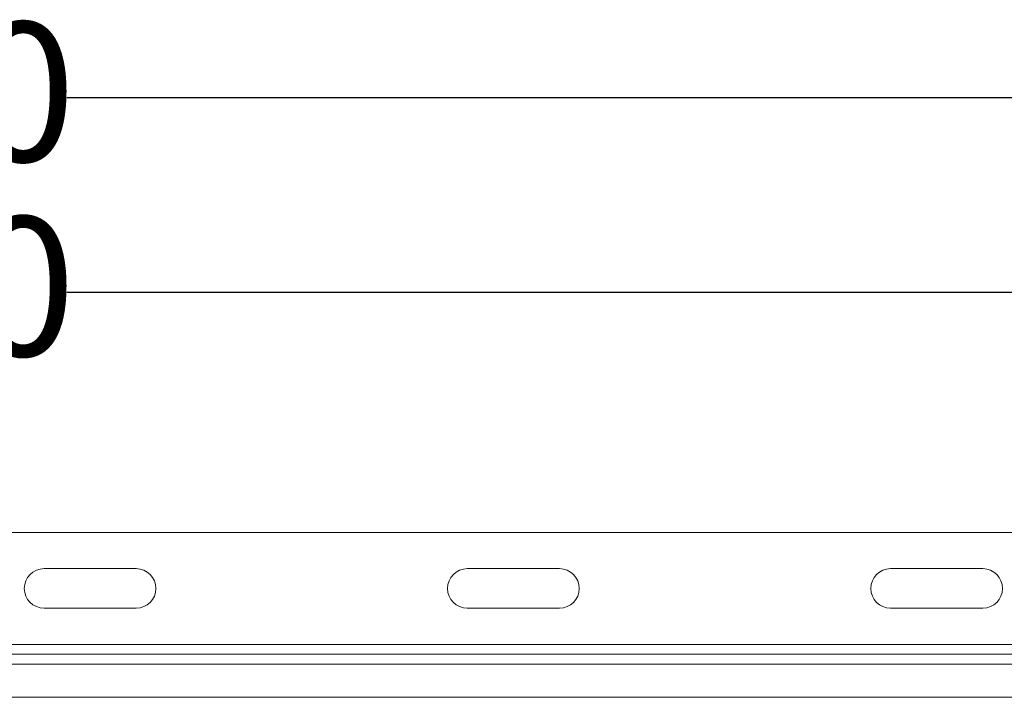
# Model space of a CAD drawing. Units: millimetres. Extents: x 554 to 2069, y 136 to 1497.
# Drawn here: x 1251 to 1550, y 1290 to 1497 of the extents above; entities that cross this region are included whole.
import ezdxf

# ---------------------------------------------------------------- set-up
doc = ezdxf.new("R2010")
doc.units = ezdxf.units.MM
doc.header["$LTSCALE"] = 8
doc.linetypes.add('SLD-Durchgehend', pattern=[0])
doc.layers.add('MAßLINIE_MAßZEICHNUNGEN', color=7, linetype='SLD-Durchgehend')
doc.styles.add('SLDTEXTSTYLE0', font='Opinion Pro')
doc.dimstyles.new('SLDDIMSTYLE0', dxfattribs={"dimtxt": 41.093099, "dimasz": 28, "dimexe": 0, "dimexo": 0.0625, "dimgap": 10.273275, "dimtad": 0, "dimdec": 0, "dimrnd": 1e-09, "dimzin": 12, "dimdsep": 46, "dimtxsty": 'SLDTEXTSTYLE0', "dimsah": 1, "dimcen": 0.09, "dimadec": 0, "dimazin": 3, "dimtfac": 1, "dimtdec": 0, "dimtofl": 0, "dimtmove": 0, "dimatfit": 3, "dimfxl": 1, "dimfrac": 2, "dimtolj": 1, "dimtzin": 12, "dimarcsym": 0})

# ---------------------------------------------------------------- blocks, each defined once
blk = doc.blocks.new('_D_2')
at = {"layer": 'MAßLINIE_MAßZEICHNUNGEN', "color": 7}
for p, q in [((658.04, 1308.93), (658.04, 1480.93)), ((1758.04, 1308.93), (1758.04, 1480.93)), ((658.04, 1472.93), (1139.78, 1472.93)), ((1758.04, 1472.93), (1265.21, 1472.93))]:
    blk.add_line(p, q, dxfattribs=at)
for points in [[(658.04, 1472.93), (686.04, 1460.93), (686.04, 1484.93)], [(1758.04, 1472.93), (1730.04, 1484.93), (1730.04, 1460.93)]]:
    blk.add_solid(points, dxfattribs=at)
at = {"layer": 'MAßLINIE_MAßZEICHNUNGEN', "color": 7, "insert": (1139.78, 1495.94), "char_height": 42.333, "attachment_point": 1, "style": 'SLDTEXTSTYLE0'}
blk.add_mtext('1100', dxfattribs=at)
blk = doc.blocks.new('_D_3')
at = {"layer": 'MAßLINIE_MAßZEICHNUNGEN', "color": 7}
for p, q in [((705.04, 1297.93), (705.04, 1421.83)), ((1705.04, 1297.93), (1705.04, 1421.83)), ((705.04, 1413.83), (1139.78, 1413.83)), ((1705.04, 1413.83), (1265.21, 1413.83))]:
    blk.add_line(p, q, dxfattribs=at)
for points in [[(705.04, 1413.83), (733.04, 1401.83), (733.04, 1425.83)], [(1705.04, 1413.83), (1677.04, 1425.83), (1677.04, 1401.83)]]:
    blk.add_solid(points, dxfattribs=at)
at = {"layer": 'MAßLINIE_MAßZEICHNUNGEN', "color": 7, "insert": (1139.78, 1436.85), "char_height": 42.333, "attachment_point": 1, "style": 'SLDTEXTSTYLE0'}
blk.add_mtext('1000', dxfattribs=at)

msp = doc.modelspace()

# ---------------------------------------------------------------- linework, layer by layer
at = {"color": 7, "linetype": 'SLD-Durchgehend', "lineweight": 18}
for p, q in [((668.04, 1340.93), (1748.04, 1340.93)), ((1258.33, 1329.93), (1286.33, 1329.93)), ((1386.9, 1329.93), (1414.9, 1329.93)), ((1515.47, 1329.93), (1543.47, 1329.93)), ((1286.33, 1317.93), (1258.33, 1317.93)), ((1414.9, 1317.93), (1386.9, 1317.93)), ((1543.47, 1317.93), (1515.47, 1317.93)), ((695.04, 1306.93), (1721.04, 1306.93)), ((695.04, 1303.93), (1721.04, 1303.93)), ((695.04, 1300.93), (1721.04, 1300.93)), ((728.54, 1290.93), (1681.54, 1290.93))]:
    msp.add_line(p, q, dxfattribs=at)
for centre, start, end in [((1258.33, 1323.93), 90, 270), ((1286.33, 1323.93), 270, 90), ((1386.9, 1323.93), 90, 270), ((1414.9, 1323.93), 270, 90), ((1515.47, 1323.93), 90, 270), ((1543.47, 1323.93), 270, 90)]:
    msp.add_arc(centre, 6, start, end, dxfattribs=at)

# ---------------------------------------------------------------- dimensions: what is measured, and where the dimension line sits
at = {"layer": 'MAßLINIE_MAßZEICHNUNGEN', "color": 7}
for base, p1, p2, picture, middle in [((1758.04, 1472.93), (658.04, 1300.93), (1758.04, 1300.93), '_D_2', (1202.49, 1472.93)), ((1705.04, 1413.83), (705.04, 1289.93), (1705.04, 1289.93), '_D_3', (1202.49, 1413.83))]:
    dim = msp.add_linear_dim(base=base, p1=p1, p2=p2, dimstyle='SLDDIMSTYLE0', dxfattribs=at)
    dim.commit()
    dim.dimension.update_dxf_attribs({"geometry": picture, "text_midpoint": middle, "dimtype": 160})

doc.saveas('drawing.dxf')
